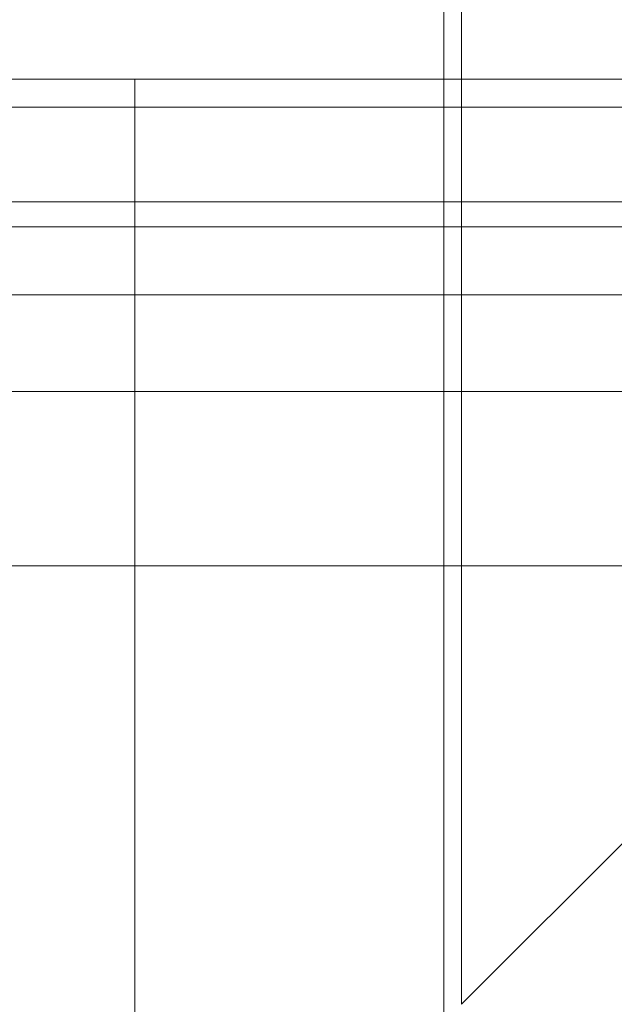
# Model space of a CAD drawing. Units: millimetres. Extents: x -4914 to 4728, y -3325 to 2375.
# Drawn here: x -557 to -456, y 478 to 645 of the extents above; entities that cross this region are included whole.
import ezdxf

# ---------------------------------------------------------------- set-up
doc = ezdxf.new("R2010")
doc.units = ezdxf.units.MM
doc.header["$MEASUREMENT"] = 0
for name, color, linetype, lineweight in [('elevate - Level 25', 7, 'Continuous', 0), ('elevate3 - Level 25', 7, 'Continuous', 0), ('Level 61', 7, 'Continuous', 0)]:
    doc.layers.add(name, color=color, linetype=linetype, lineweight=lineweight)

# ---------------------------------------------------------------- blocks, each defined once
blk = doc.blocks.new('From Smart Solid_111')
at = {"layer": 'elevate3 - Level 25', "color": 136, "linetype": 'Continuous', "lineweight": 0}
for p, q in [((1117.57, 247.42), (975.5, 247.42)), ((1117.57, 222.44), (1117.57, 247.44)), ((1117.57, 247.42), (1267.57, 247.42)), ((1117.57, 247.42), (1117.57, 242.68)), ((1117.57, 242.68), (868.35, 242.68)), ((1117.57, 242.68), (1267.57, 242.68)), ((1117.57, 242.68), (1117.57, 210.96)), ((1117.57, 226.68), (856.83, 226.68)), ((1117.57, 226.68), (1267.57, 226.68)), ((1117.57, 222.44), (994.73, 222.44)), ((1117.57, 222.44), (1267.57, 222.44)), ((1117.57, -222.43), (1117.57, 222.44)), ((1117.57, 210.96), (866.56, 210.96)), ((1117.57, 210.96), (1267.57, 210.96)), ((1117.57, 210.96), (1117.57, 194.57)), ((1117.57, 194.57), (931.79, 194.57)), ((1117.57, 194.57), (1267.57, 194.57)), ((1117.57, 194.57), (1117.57, 165.08)), ((1117.57, 165.08), (950.02, 165.08)), ((1117.57, 165.08), (1267.57, 165.08)), ((1117.57, 165.08), (1117.57, -164.63))]:
    blk.add_line(p, q, dxfattribs=at)
blk = doc.blocks.new('elevate3_1')
at = {"layer": 'elevate3 - Level 25', "color": 136, "linetype": 'Continuous', "lineweight": 0}
blk.add_blockref('From Smart Solid_111', (-1655.0685, 387.3015), dxfattribs=at)
blk = doc.blocks.new('From Smart Solid_245')
at = {"layer": 'elevate - Level 25', "color": 156, "linetype": 'Continuous', "lineweight": 13}
for p, q in [((-482.22, 90.74), (-90.74, 482.22)), ((-482.22, 90.74), (-90.74, 482.22)), ((-485.22, 87.74), (-485.22, 455.22)), ((-482.22, 90.74), (-482.22, 455.22)), ((-482.22, 90.74), (-482.22, 455.22))]:
    blk.add_line(p, q, dxfattribs=at)
blk = doc.blocks.new('elevate_5')
at = {"layer": 'elevate - Level 25', "color": 156, "linetype": 'Continuous', "lineweight": 13}
blk.add_blockref('From Smart Solid_245', (0, 387.5), dxfattribs=at)

msp = doc.modelspace()

# ---------------------------------------------------------------- block references
at = {"layer": 'Level 61', "color": 7, "linetype": 'Continuous', "lineweight": 0}
for name in ['elevate_5', 'elevate3_1']:
    msp.add_blockref(name, (0, 0), dxfattribs=at)

doc.saveas('drawing.dxf')
